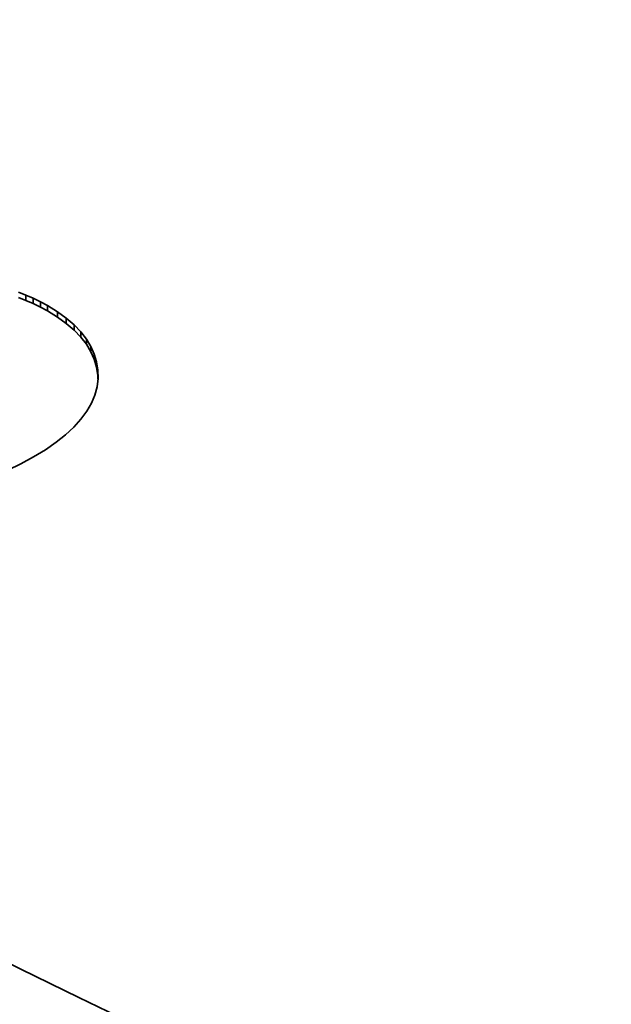
# Model space of a CAD drawing. Extents: x 8 to 406, y 8 to 280.
# Drawn here: x 311 to 312, y 171 to 174 of the extents above; entities that cross this region are included whole.
import ezdxf

# ---------------------------------------------------------------- set-up
doc = ezdxf.new("R2010")
doc.units = 0

msp = doc.modelspace()

# ---------------------------------------------------------------- linework, layer by layer
at = {"color": 7, "lineweight": 35, "ltscale": 0.000517852}
for p, q in [((310.599, 172.8203), (310.6183, 172.8129)), ((310.599, 172.8067), (310.6183, 172.7992))]:
    msp.add_line(p, q, dxfattribs=at)
at = {"color": 7, "lineweight": 35, "ltscale": 0.000515689}
msp.add_line((310.6183, 172.8129), (310.6372, 172.8046), dxfattribs=at)
at = {"color": 7, "lineweight": 35, "ltscale": 0.000340271}
for p, q in [((310.6183, 172.8129), (310.6183, 172.7992)), ((310.6557, 172.7955), (310.6557, 172.7819)), ((310.6738, 172.7856), (310.6738, 172.7719)), ((310.6994, 172.7696), (310.6994, 172.756)), ((310.7222, 172.7531), (310.7222, 172.7395)), ((310.7422, 172.736), (310.7422, 172.7224)), ((310.7738, 172.6998), (310.7738, 172.6862)), ((310.7854, 172.6808), (310.7854, 172.6671)), ((310.7942, 172.6611), (310.7942, 172.6475)), ((310.8002, 172.6408), (310.8002, 172.6272)), ((310.8034, 172.6199), (310.8034, 172.6063))]:
    msp.add_line(p, q, dxfattribs=at)
at = {"color": 7, "lineweight": 35, "ltscale": 0.000515536}
msp.add_line((310.6183, 172.7992), (310.6372, 172.791), dxfattribs=at)
at = {"color": 7, "lineweight": 35, "ltscale": 0.000515219}
msp.add_line((310.6372, 172.8046), (310.6557, 172.7955), dxfattribs=at)
at = {"color": 7, "lineweight": 35, "ltscale": 0.00033989}
for p, q in [((310.6372, 172.8046), (310.6372, 172.791)), ((310.7594, 172.7182), (310.7594, 172.7046))]:
    msp.add_line(p, q, dxfattribs=at)
at = {"color": 7, "lineweight": 35, "ltscale": 0.000515387}
msp.add_line((310.6372, 172.791), (310.6557, 172.7819), dxfattribs=at)
at = {"color": 7, "lineweight": 35, "ltscale": 0.000515915}
for p, q in [((310.6557, 172.7955), (310.6738, 172.7856)), ((310.6557, 172.7819), (310.6738, 172.7719))]:
    msp.add_line(p, q, dxfattribs=at)
at = {"color": 7, "lineweight": 35, "ltscale": 0.000754332}
for p, q in [((310.6738, 172.7856), (310.6994, 172.7696)), ((310.6738, 172.7719), (310.6994, 172.756))]:
    msp.add_line(p, q, dxfattribs=at)
at = {"color": 7, "lineweight": 35, "ltscale": 0.000703905}
for p, q in [((310.6994, 172.7696), (310.7222, 172.7531)), ((310.6994, 172.756), (310.7222, 172.7395))]:
    msp.add_line(p, q, dxfattribs=at)
at = {"color": 7, "lineweight": 35, "ltscale": 0.000658461}
for p, q in [((310.7222, 172.7531), (310.7422, 172.736)), ((310.7222, 172.7395), (310.7422, 172.7224))]:
    msp.add_line(p, q, dxfattribs=at)
at = {"color": 7, "lineweight": 35, "ltscale": 0.000618868}
msp.add_line((310.7422, 172.736), (310.7594, 172.7182), dxfattribs=at)
at = {"color": 7, "lineweight": 35, "ltscale": 0.000618594}
msp.add_line((310.7422, 172.7224), (310.7594, 172.7046), dxfattribs=at)
at = {"color": 7, "lineweight": 35, "ltscale": 0.000584231}
msp.add_line((310.7594, 172.7182), (310.7738, 172.6998), dxfattribs=at)
at = {"color": 7, "lineweight": 35, "ltscale": 0.000584531}
msp.add_line((310.7594, 172.7046), (310.7738, 172.6862), dxfattribs=at)
at = {"color": 7, "lineweight": 35, "ltscale": 0.000556752}
for p, q in [((310.7738, 172.6998), (310.7854, 172.6808)), ((310.7738, 172.6862), (310.7854, 172.6671))]:
    msp.add_line(p, q, dxfattribs=at)
at = {"color": 7, "lineweight": 35, "ltscale": 0.000538227}
for p, q in [((310.7854, 172.6808), (310.7942, 172.6611)), ((310.7854, 172.6671), (310.7942, 172.6475))]:
    msp.add_line(p, q, dxfattribs=at)
at = {"color": 7, "lineweight": 35, "ltscale": 0.000528783}
for p, q in [((310.7942, 172.6611), (310.8002, 172.6408)), ((310.7942, 172.6475), (310.8002, 172.6272))]:
    msp.add_line(p, q, dxfattribs=at)
at = {"color": 7, "lineweight": 35, "ltscale": 0.000528225}
for p, q in [((310.8002, 172.6408), (310.8034, 172.6199)), ((310.8002, 172.6272), (310.8034, 172.6063))]:
    msp.add_line(p, q, dxfattribs=at)
at = {"color": 7, "lineweight": 35, "ltscale": 0.000538345}
msp.add_line((310.8034, 172.6199), (310.8038, 172.5984), dxfattribs=at)
at = {"color": 7, "lineweight": 35, "ltscale": 0.000545465}
msp.add_line((310.8038, 172.5984), (310.8012, 172.5767), dxfattribs=at)
at = {"color": 7, "lineweight": 35, "ltscale": 0.000242277}
msp.add_line((310.8034, 172.6063), (310.8036, 172.5966), dxfattribs=at)
at = {"color": 7, "lineweight": 35, "ltscale": 0.000552417}
msp.add_line((310.8012, 172.5767), (310.7955, 172.5554), dxfattribs=at)
at = {"color": 7, "lineweight": 35, "ltscale": 0.000570035}
msp.add_line((310.7955, 172.5554), (310.7867, 172.5344), dxfattribs=at)
at = {"color": 7, "lineweight": 35, "ltscale": 0.000633411}
msp.add_line((310.7747, 172.5137), (310.7597, 172.4933), dxfattribs=at)
at = {"color": 7, "lineweight": 35, "ltscale": 0.000597838}
msp.add_line((310.7867, 172.5344), (310.7747, 172.5137), dxfattribs=at)
at = {"color": 7, "lineweight": 35, "ltscale": 0.000677051}
msp.add_line((310.7597, 172.4933), (310.7415, 172.4732), dxfattribs=at)
at = {"color": 7, "lineweight": 35, "ltscale": 0.000726681}
msp.add_line((310.7415, 172.4732), (310.7202, 172.4535), dxfattribs=at)
at = {"color": 7, "lineweight": 35, "ltscale": 0.000779966}
msp.add_line((310.7202, 172.4535), (310.6957, 172.434), dxfattribs=at)
at = {"color": 7, "lineweight": 35, "ltscale": 0.000899125}
msp.add_line((310.6682, 172.4149), (310.6375, 172.3962), dxfattribs=at)
at = {"color": 7, "lineweight": 35, "ltscale": 0.000838701}
msp.add_line((310.6957, 172.434), (310.6682, 172.4149), dxfattribs=at)
at = {"color": 7, "lineweight": 35, "ltscale": 0.000931179}
msp.add_line((310.6375, 172.3962), (310.6048, 172.3784), dxfattribs=at)
at = {"color": 7, "lineweight": 35, "ltscale": 0.000924771}
msp.add_line((310.6048, 172.3784), (310.5714, 172.3624), dxfattribs=at)
at = {"color": 7, "lineweight": 35}
for centre, major_axis, start_param, end_param in [((330.8275, 184.7715), (31.1667, 0), 2.385147, 7.039642), ((330.8275, 184.9076), (22.6667, 0), 3.141621, 5.997787), ((330.8275, 184.6354), (31.3333, 0), 3.141621, 5.997787), ((330.8275, 178.3756), (31.3333, 0), 3.141621, 6.283214)]:
    msp.add_ellipse(centre, major_axis=major_axis, ratio=0.57735, start_param=start_param, end_param=end_param, dxfattribs=at)

doc.saveas('drawing.dxf')
